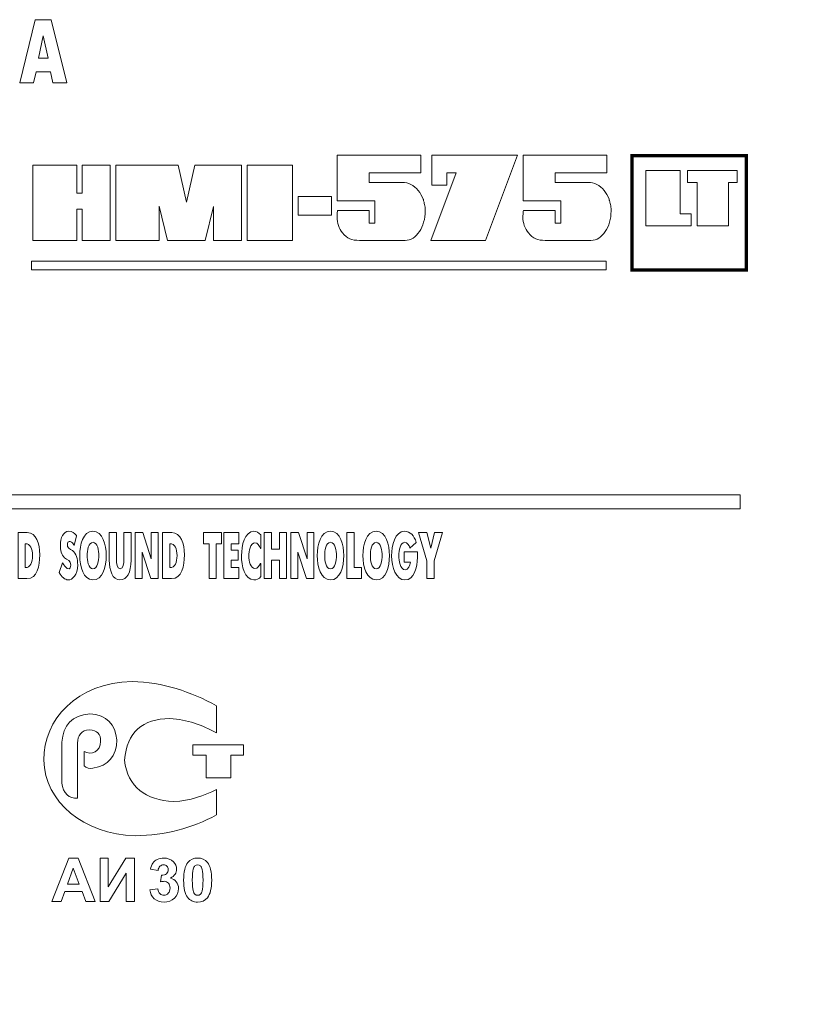
# Model space of a CAD drawing. Units: millimetres. Extents: x 0 to 1682, y 0 to 1189.
# Drawn here: x 1405 to 1446, y 921 to 972 of the extents above; entities that cross this region are included whole.
import ezdxf

# ---------------------------------------------------------------- set-up
doc = ezdxf.new("R2010")
doc.units = ezdxf.units.MM
for name, pattern in [('K5LT32768', [0]), ('K5LT32769', [0]), ('K5LT32770', [0]), ('K5LT_THIN', [0])]:
    doc.linetypes.add(name, pattern=pattern)
doc.layers.add('размер', color=7, linetype='Continuous', true_color=0x009300)
doc.layers.add('шелкография', color=7, linetype='Continuous', true_color=0x800080)
doc.styles.add('KDIMTEXTSTYLE', font='GOST_AU.SHX', dxfattribs={"width": 0.96, "oblique": 15, "height": 5})
doc.dimstyles.new('KDIMSTYLE (1.00)', dxfattribs={"dimtxt": 5, "dimasz": 1, "dimexe": 2, "dimexo": 0, "dimgap": 1, "dimtad": 1, "dimtxsty": 'KDIMTEXTSTYLE', "dimsah": 1, "dimcen": 0, "dimdle": 1, "dimadec": 0, "dimazin": 0, "dimtfac": 0.667, "dimtmove": 0, "dimatfit": 3, "dimfxl": 0, "dimtvp": 1, "dimtolj": 1, "dimtzin": 0, "dimarcsym": 0})

# ---------------------------------------------------------------- blocks, each defined once
blk = doc.blocks.new('KDIMARROW_01')
blk.add_hatch(color=0).paths.add_polyline_path([(0, 0), (-5, 0.658), (-4.5, 0), (-5, -0.658)])
at = {"color": 0, "linetype": 'K5LT_THIN', "lineweight": 18}
for p, q in [((-4.5, 0), (-5, 0.658)), ((-5, 0.658), (0, 0)), ((0, 0), (-5, -0.658)), ((-5, -0.658), (-4.5, 0)), ((0, 0), (-1, 0))]:
    blk.add_line(p, q, dxfattribs=at)

msp = doc.modelspace()

# ---------------------------------------------------------------- linework, layer by layer
at = {"layer": 'шелкография', "color": 250, "linetype": 'K5LT32769', "true_color": 0x333333, "const_width": 0.18}
msp.add_lwpolyline([(1437.485, 959.299), (1443.503, 959.299), (1443.503, 965.317), (1437.485, 965.317)], close=True, dxfattribs=at)
at = {"layer": 'шелкография', "color": 250, "linetype": 'K5LT32768', "lineweight": 18, "true_color": 0x333333}
for points, knots in [([(1405.253, 969.158), (1405.253, 969.158), (1406.071, 972.482), (1406.071, 972.482), (1406.903, 972.482), (1406.903, 972.482), (1407.731, 969.158), (1407.731, 969.158), (1406.999, 969.158), (1406.999, 969.158), (1406.865, 969.733), (1406.865, 969.733), (1406.109, 969.733), (1406.109, 969.733), (1405.976, 969.158), (1405.976, 969.158), (1405.253, 969.158), (1405.253, 969.158)], [0, 0, 0, 0, 0.125, 0.125, 0.25, 0.25, 0.375, 0.375, 0.5, 0.5, 0.625, 0.625, 0.75, 0.75, 0.875, 0.875, 1, 1, 1, 1]), ([(1406.49, 971.636), (1406.49, 971.636), (1406.242, 970.461), (1406.242, 970.461), (1406.742, 970.461), (1406.742, 970.461), (1406.49, 971.636), (1406.49, 971.636)], [0, 0, 0, 0, 0.333333, 0.333333, 0.666667, 0.666667, 1, 1, 1, 1]), ([(1421.969, 962.941), (1421.969, 962.941), (1423.944, 962.941), (1423.944, 962.941), (1423.944, 961.767), (1423.944, 961.767), (1423.646, 961.767), (1423.646, 961.767), (1423.646, 962.431), (1423.646, 962.431), (1421.979, 962.431), (1421.979, 962.431), (1421.972, 962.362), (1421.967, 962.298), (1421.962, 962.239), (1421.957, 962.18), (1421.955, 962.131), (1421.955, 962.092), (1421.955, 961.772), (1422.052, 961.491), (1422.247, 961.25), (1422.367, 961.097), (1422.494, 960.991), (1422.627, 960.932), (1422.767, 960.883), (1422.936, 960.859), (1423.134, 960.859), (1423.134, 960.859), (1425.538, 960.859), (1425.538, 960.859), (1425.687, 960.859), (1425.826, 960.9), (1425.955, 960.984), (1426.083, 961.068), (1426.195, 961.18), (1426.291, 961.32), (1426.387, 961.46), (1426.462, 961.624), (1426.515, 961.811), (1426.569, 961.998), (1426.596, 962.195), (1426.596, 962.402), (1426.596, 962.402), (1426.596, 962.453), (1426.596, 962.453), (1426.596, 962.562), (1426.585, 962.66), (1426.562, 962.749), (1426.552, 962.788), (1426.543, 962.827), (1426.527, 962.906), (1426.52, 962.931), (1426.513, 962.941), (1426.51, 962.955), (1426.507, 962.97), (1426.503, 962.985), (1426.5, 963), (1426.497, 963.012), (1426.494, 963.022), (1426.422, 963.204), (1426.334, 963.359), (1426.23, 963.487), (1426.116, 963.625), (1425.988, 963.731), (1425.845, 963.804), (1425.702, 963.878), (1425.548, 963.915), (1425.382, 963.915), (1425.382, 963.915), (1423.646, 963.915), (1423.646, 963.915), (1423.646, 964.41), (1423.646, 964.41), (1426.367, 964.41), (1426.367, 964.41), (1426.367, 965.34), (1426.367, 965.34), (1421.969, 965.34), (1421.969, 965.34), (1421.969, 962.941), (1421.969, 962.941)], [0, 0, 0, 0, 0.033333, 0.033333, 0.066667, 0.066667, 0.1, 0.1, 0.133333, 0.133333, 0.166667, 0.166667, 0.166667, 0.2, 0.2, 0.2, 0.233333, 0.233333, 0.233333, 0.266667, 0.266667, 0.266667, 0.3, 0.3, 0.3, 0.333333, 0.333333, 0.333333, 0.366667, 0.366667, 0.366667, 0.4, 0.4, 0.4, 0.433333, 0.433333, 0.433333, 0.466667, 0.466667, 0.466667, 0.5, 0.5, 0.5, 0.533333, 0.533333, 0.533333, 0.566667, 0.566667, 0.566667, 0.6, 0.6, 0.633333, 0.633333, 0.633333, 0.666667, 0.666667, 0.666667, 0.7, 0.7, 0.7, 0.733333, 0.733333, 0.733333, 0.766667, 0.766667, 0.766667, 0.8, 0.8, 0.8, 0.833333, 0.833333, 0.866667, 0.866667, 0.9, 0.9, 0.933333, 0.933333, 0.966667, 0.966667, 1, 1, 1, 1]), ([(1426.937, 963.767), (1426.937, 963.767), (1427.737, 963.767), (1427.737, 963.767), (1427.737, 964.41), (1427.737, 964.41), (1428.234, 964.41), (1428.234, 964.41), (1426.888, 960.859), (1426.888, 960.859), (1429.765, 960.859), (1429.765, 960.859), (1431.447, 965.34), (1431.447, 965.34), (1426.937, 965.34), (1426.937, 965.34), (1426.937, 963.767), (1426.937, 963.767)], [0, 0, 0, 0, 0.125, 0.125, 0.25, 0.25, 0.375, 0.375, 0.5, 0.5, 0.625, 0.625, 0.75, 0.75, 0.875, 0.875, 1, 1, 1, 1]), ([(1431.754, 962.941), (1431.754, 962.941), (1433.729, 962.941), (1433.729, 962.941), (1433.729, 961.767), (1433.729, 961.767), (1433.431, 961.767), (1433.431, 961.767), (1433.431, 962.431), (1433.431, 962.431), (1431.764, 962.431), (1431.764, 962.431), (1431.757, 962.362), (1431.752, 962.298), (1431.747, 962.239), (1431.742, 962.18), (1431.739, 962.131), (1431.739, 962.092), (1431.739, 961.772), (1431.837, 961.491), (1432.032, 961.25), (1432.152, 961.097), (1432.279, 960.991), (1432.412, 960.932), (1432.552, 960.883), (1432.721, 960.859), (1432.919, 960.859), (1432.919, 960.859), (1435.323, 960.859), (1435.323, 960.859), (1435.472, 960.859), (1435.611, 960.9), (1435.74, 960.984), (1435.868, 961.068), (1435.98, 961.18), (1436.076, 961.32), (1436.172, 961.46), (1436.247, 961.624), (1436.3, 961.811), (1436.354, 961.998), (1436.381, 962.195), (1436.381, 962.402), (1436.381, 962.402), (1436.381, 962.453), (1436.381, 962.453), (1436.381, 962.562), (1436.369, 962.66), (1436.347, 962.749), (1436.337, 962.788), (1436.328, 962.827), (1436.312, 962.906), (1436.304, 962.931), (1436.298, 962.941), (1436.295, 962.955), (1436.291, 962.97), (1436.288, 962.985), (1436.285, 963), (1436.282, 963.012), (1436.278, 963.022), (1436.207, 963.204), (1436.119, 963.359), (1436.015, 963.487), (1435.901, 963.625), (1435.773, 963.731), (1435.63, 963.804), (1435.487, 963.878), (1435.333, 963.915), (1435.167, 963.915), (1435.167, 963.915), (1433.431, 963.915), (1433.431, 963.915), (1433.431, 964.41), (1433.431, 964.41), (1436.152, 964.41), (1436.152, 964.41), (1436.152, 965.34), (1436.152, 965.34), (1431.754, 965.34), (1431.754, 965.34), (1431.754, 962.941), (1431.754, 962.941)], [0, 0, 0, 0, 0.033333, 0.033333, 0.066667, 0.066667, 0.1, 0.1, 0.133333, 0.133333, 0.166667, 0.166667, 0.166667, 0.2, 0.2, 0.2, 0.233333, 0.233333, 0.233333, 0.266667, 0.266667, 0.266667, 0.3, 0.3, 0.3, 0.333333, 0.333333, 0.333333, 0.366667, 0.366667, 0.366667, 0.4, 0.4, 0.4, 0.433333, 0.433333, 0.433333, 0.466667, 0.466667, 0.466667, 0.5, 0.5, 0.5, 0.533333, 0.533333, 0.533333, 0.566667, 0.566667, 0.566667, 0.6, 0.6, 0.633333, 0.633333, 0.633333, 0.666667, 0.666667, 0.666667, 0.7, 0.7, 0.7, 0.733333, 0.733333, 0.733333, 0.766667, 0.766667, 0.766667, 0.8, 0.8, 0.8, 0.833333, 0.833333, 0.866667, 0.866667, 0.9, 0.9, 0.933333, 0.933333, 0.966667, 0.966667, 1, 1, 1, 1]), ([(1405.934, 960.859), (1405.934, 960.859), (1408.264, 960.859), (1408.264, 960.859), (1408.264, 962.498), (1408.264, 962.498), (1408.532, 962.498), (1408.532, 962.498), (1408.532, 960.859), (1408.532, 960.859), (1410.019, 960.859), (1410.019, 960.859), (1410.019, 964.823), (1410.019, 964.823), (1408.537, 964.823), (1408.537, 964.823), (1408.537, 963.354), (1408.537, 963.354), (1408.264, 963.354), (1408.264, 963.354), (1408.264, 964.823), (1408.264, 964.823), (1405.934, 964.823), (1405.934, 964.823), (1405.934, 960.859), (1405.934, 960.859)], [0, 0, 0, 0, 0.083333, 0.083333, 0.166667, 0.166667, 0.25, 0.25, 0.333333, 0.333333, 0.416667, 0.416667, 0.5, 0.5, 0.583333, 0.583333, 0.666667, 0.666667, 0.75, 0.75, 0.833333, 0.833333, 0.916667, 0.916667, 1, 1, 1, 1]), ([(1413.037, 960.859), (1413.037, 960.859), (1415.017, 960.859), (1415.017, 960.859), (1415.451, 962.645), (1415.451, 962.645), (1415.451, 960.859), (1415.451, 960.859), (1416.923, 960.859), (1416.923, 960.859), (1416.923, 964.823), (1416.923, 964.823), (1414.471, 964.823), (1414.471, 964.823), (1414.032, 962.867), (1414.032, 962.867), (1413.593, 964.823), (1413.593, 964.823), (1410.312, 964.823), (1410.312, 964.823), (1410.312, 960.859), (1410.312, 960.859), (1412.598, 960.859), (1412.598, 960.859), (1412.598, 962.66), (1412.598, 962.66), (1413.037, 960.859), (1413.037, 960.859)], [0, 0, 0, 0, 0.076923, 0.076923, 0.153846, 0.153846, 0.230769, 0.230769, 0.307692, 0.307692, 0.384615, 0.384615, 0.461538, 0.461538, 0.538462, 0.538462, 0.615385, 0.615385, 0.692308, 0.692308, 0.769231, 0.769231, 0.846154, 0.846154, 0.923077, 0.923077, 1, 1, 1, 1]), ([(1417.216, 960.859), (1417.216, 960.859), (1419.614, 960.859), (1419.614, 960.859), (1419.614, 964.823), (1419.614, 964.823), (1417.216, 964.823), (1417.216, 964.823), (1417.216, 960.859), (1417.216, 960.859)], [0, 0, 0, 0, 0.25, 0.25, 0.5, 0.5, 0.75, 0.75, 1, 1, 1, 1]), ([(1419.907, 962.195), (1419.907, 962.195), (1421.662, 962.195), (1421.662, 962.195), (1421.662, 963.177), (1421.662, 963.177), (1419.907, 963.177), (1419.907, 963.177), (1419.907, 962.195), (1419.907, 962.195)], [0, 0, 0, 0, 0.25, 0.25, 0.5, 0.5, 0.75, 0.75, 1, 1, 1, 1]), ([(1436.131, 959.299), (1436.131, 959.299), (1405.866, 959.299), (1405.866, 959.299), (1405.866, 959.758), (1405.866, 959.758), (1436.131, 959.758), (1436.131, 959.758), (1436.131, 959.299), (1436.131, 959.299)], [0, 0, 0, 0, 0.25, 0.25, 0.5, 0.5, 0.75, 0.75, 1, 1, 1, 1]), ([(1443.18, 946.72), (1443.18, 946.72), (1393.534, 946.72), (1393.534, 946.72), (1393.534, 943.094), (1393.534, 943.094), (1392.023, 943.094), (1392.023, 943.094), (1392.023, 950.759), (1392.023, 950.759), (1391.194, 950.759), (1391.194, 950.759), (1391.194, 954.509), (1391.194, 954.509), (1394.384, 954.509), (1394.384, 954.509), (1394.384, 950.759), (1394.384, 950.759), (1393.534, 950.759), (1393.534, 950.759), (1393.534, 947.459), (1393.534, 947.459), (1443.18, 947.459), (1443.18, 947.459), (1443.18, 946.72), (1443.18, 946.72)], [0, 0, 0, 0, 0.083333, 0.083333, 0.166667, 0.166667, 0.25, 0.25, 0.333333, 0.333333, 0.416667, 0.416667, 0.5, 0.5, 0.583333, 0.583333, 0.666667, 0.666667, 0.75, 0.75, 0.833333, 0.833333, 0.916667, 0.916667, 1, 1, 1, 1]), ([(1405.16, 945.467), (1405.16, 945.467), (1405.647, 945.467), (1405.647, 945.467), (1406.127, 945.467), (1406.308, 944.877), (1406.306, 944.305), (1406.303, 943.701), (1406.186, 943.044), (1405.629, 943.044), (1405.629, 943.044), (1405.16, 943.044), (1405.16, 943.044), (1405.16, 945.467), (1405.16, 945.467)], [0, 0, 0, 0, 0.2, 0.2, 0.2, 0.4, 0.4, 0.4, 0.6, 0.6, 0.6, 0.8, 0.8, 1, 1, 1, 1]), ([(1408.121, 944.787), (1408.106, 944.818), (1408.053, 944.916), (1407.976, 944.97), (1407.893, 945.027), (1407.782, 945.023), (1407.757, 944.868), (1407.721, 944.655), (1407.9, 944.611), (1408.025, 944.519), (1408.235, 944.362), (1408.301, 944.079), (1408.301, 943.769), (1408.301, 943.239), (1408.01, 942.961), (1407.802, 942.975), (1407.627, 942.985), (1407.462, 943.131), (1407.324, 943.363), (1407.324, 943.363), (1407.496, 943.876), (1407.496, 943.876), (1407.521, 943.836), (1407.633, 943.69), (1407.663, 943.657), (1407.78, 943.532), (1407.941, 943.506), (1407.941, 943.76), (1407.941, 944.016), (1407.746, 944.026), (1407.614, 944.144), (1407.442, 944.297), (1407.389, 944.547), (1407.389, 944.808), (1407.389, 945.179), (1407.538, 945.536), (1407.839, 945.536), (1407.996, 945.536), (1408.126, 945.458), (1408.24, 945.314), (1408.24, 945.311), (1408.241, 945.311), (1408.242, 945.311), (1408.242, 945.311), (1408.242, 945.306), (1408.242, 945.306), (1408.244, 945.305), (1408.245, 945.303), (1408.246, 945.302), (1408.247, 945.301), (1408.247, 945.299), (1408.247, 945.297), (1408.247, 945.297), (1408.121, 944.787), (1408.121, 944.787)], [0, 0, 0, 0, 0.055556, 0.055556, 0.055556, 0.111111, 0.111111, 0.111111, 0.166667, 0.166667, 0.166667, 0.222222, 0.222222, 0.222222, 0.277778, 0.277778, 0.277778, 0.333333, 0.333333, 0.333333, 0.388889, 0.388889, 0.388889, 0.444444, 0.444444, 0.444444, 0.5, 0.5, 0.5, 0.555556, 0.555556, 0.555556, 0.611111, 0.611111, 0.611111, 0.666667, 0.666667, 0.666667, 0.722222, 0.722222, 0.722222, 0.777778, 0.777778, 0.777778, 0.833333, 0.833333, 0.833333, 0.888889, 0.888889, 0.888889, 0.944444, 0.944444, 0.944444, 1, 1, 1, 1]), ([(1409.099, 942.975), (1408.597, 942.985), (1408.408, 943.682), (1408.408, 944.257), (1408.408, 944.82), (1408.582, 945.536), (1409.099, 945.536), (1409.628, 945.536), (1409.805, 944.827), (1409.805, 944.257), (1409.805, 943.644), (1409.62, 942.978), (1409.099, 942.975)], [0, 0, 0, 0, 0.25, 0.25, 0.25, 0.5, 0.5, 0.5, 0.75, 0.75, 0.75, 1, 1, 1, 1]), ([(1410.341, 945.467), (1410.341, 945.467), (1410.341, 944.039), (1410.341, 944.039), (1410.341, 943.867), (1410.369, 943.553), (1410.538, 943.553), (1410.708, 943.553), (1410.734, 943.867), (1410.734, 944.039), (1410.734, 944.039), (1410.734, 945.467), (1410.734, 945.467), (1411.111, 945.467), (1411.111, 945.467), (1411.111, 944.022), (1411.111, 944.022), (1411.111, 943.35), (1410.901, 942.977), (1410.527, 942.975), (1410.137, 942.976), (1409.965, 943.467), (1409.965, 944.022), (1409.965, 944.022), (1409.965, 945.467), (1409.965, 945.467), (1410.341, 945.467), (1410.341, 945.467)], [0, 0, 0, 0, 0.1, 0.1, 0.1, 0.2, 0.2, 0.2, 0.3, 0.3, 0.3, 0.4, 0.4, 0.5, 0.5, 0.6, 0.6, 0.6, 0.7, 0.7, 0.7, 0.8, 0.8, 0.8, 0.9, 0.9, 1, 1, 1, 1]), ([(1411.328, 945.467), (1411.328, 945.467), (1411.726, 945.467), (1411.726, 945.467), (1412.176, 944.091), (1412.176, 944.091), (1412.176, 945.467), (1412.176, 945.467), (1412.542, 945.467), (1412.542, 945.467), (1412.542, 943.044), (1412.542, 943.044), (1412.15, 943.044), (1412.15, 943.044), (1411.695, 944.444), (1411.695, 944.444), (1411.695, 943.044), (1411.695, 943.044), (1411.328, 943.044), (1411.328, 943.044), (1411.328, 945.467), (1411.328, 945.467)], [0, 0, 0, 0, 0.1, 0.1, 0.2, 0.2, 0.3, 0.3, 0.4, 0.4, 0.5, 0.5, 0.6, 0.6, 0.7, 0.7, 0.8, 0.8, 0.9, 0.9, 1, 1, 1, 1]), ([(1412.772, 945.467), (1412.772, 945.467), (1413.258, 945.467), (1413.258, 945.467), (1413.737, 945.467), (1413.919, 944.877), (1413.916, 944.305), (1413.914, 943.701), (1413.797, 943.044), (1413.239, 943.044), (1413.239, 943.044), (1412.772, 943.044), (1412.772, 943.044), (1412.772, 945.467), (1412.772, 945.467)], [0, 0, 0, 0, 0.2, 0.2, 0.2, 0.4, 0.4, 0.4, 0.6, 0.6, 0.6, 0.8, 0.8, 1, 1, 1, 1]), ([(1415.216, 944.884), (1415.216, 944.884), (1414.931, 944.884), (1414.931, 944.884), (1414.931, 945.467), (1414.931, 945.467), (1415.874, 945.467), (1415.874, 945.467), (1415.874, 944.884), (1415.874, 944.884), (1415.594, 944.884), (1415.594, 944.884), (1415.594, 943.044), (1415.594, 943.044), (1415.216, 943.044), (1415.216, 943.044), (1415.216, 944.884), (1415.216, 944.884)], [0, 0, 0, 0, 0.125, 0.125, 0.25, 0.25, 0.375, 0.375, 0.5, 0.5, 0.625, 0.625, 0.75, 0.75, 0.875, 0.875, 1, 1, 1, 1]), ([(1416.002, 945.467), (1416.002, 945.467), (1416.789, 945.467), (1416.789, 945.467), (1416.789, 944.884), (1416.789, 944.884), (1416.379, 944.884), (1416.379, 944.884), (1416.379, 944.548), (1416.379, 944.548), (1416.752, 944.548), (1416.752, 944.548), (1416.752, 944.014), (1416.752, 944.014), (1416.379, 944.014), (1416.379, 944.014), (1416.379, 943.623), (1416.379, 943.623), (1416.789, 943.623), (1416.789, 943.623), (1416.789, 943.044), (1416.789, 943.044), (1416.002, 943.044), (1416.002, 943.044), (1416.002, 945.467), (1416.002, 945.467)], [0, 0, 0, 0, 0.083333, 0.083333, 0.166667, 0.166667, 0.25, 0.25, 0.333333, 0.333333, 0.416667, 0.416667, 0.5, 0.5, 0.583333, 0.583333, 0.666667, 0.666667, 0.75, 0.75, 0.833333, 0.833333, 0.916667, 0.916667, 1, 1, 1, 1]), ([(1417.948, 943.151), (1417.843, 943.011), (1417.71, 942.976), (1417.582, 942.975), (1417.087, 943), (1416.926, 943.71), (1416.926, 944.257), (1416.926, 944.772), (1417.092, 945.536), (1417.577, 945.536), (1417.727, 945.536), (1417.83, 945.472), (1417.948, 945.345), (1417.948, 945.345), (1417.948, 944.638), (1417.948, 944.638), (1417.93, 944.638), (1417.93, 944.638), (1417.854, 944.773), (1417.781, 944.93), (1417.635, 944.93), (1417.387, 944.918), (1417.315, 944.492), (1417.315, 944.233), (1417.315, 943.98), (1417.395, 943.581), (1417.635, 943.581), (1417.763, 943.581), (1417.86, 943.711), (1417.93, 943.841), (1417.93, 943.841), (1417.948, 943.841), (1417.948, 943.841), (1417.948, 943.151), (1417.948, 943.151)], [0, 0, 0, 0, 0.083333, 0.083333, 0.083333, 0.166667, 0.166667, 0.166667, 0.25, 0.25, 0.25, 0.333333, 0.333333, 0.333333, 0.416667, 0.416667, 0.5, 0.5, 0.5, 0.583333, 0.583333, 0.583333, 0.666667, 0.666667, 0.666667, 0.75, 0.75, 0.75, 0.833333, 0.833333, 0.833333, 0.916667, 0.916667, 1, 1, 1, 1]), ([(1418.126, 945.467), (1418.126, 945.467), (1418.503, 945.467), (1418.503, 945.467), (1418.503, 944.593), (1418.503, 944.593), (1418.922, 944.593), (1418.922, 944.593), (1418.922, 945.467), (1418.922, 945.467), (1419.298, 945.467), (1419.298, 945.467), (1419.298, 943.044), (1419.298, 943.044), (1418.922, 943.044), (1418.922, 943.044), (1418.922, 944.014), (1418.922, 944.014), (1418.503, 944.014), (1418.503, 944.014), (1418.503, 943.044), (1418.503, 943.044), (1418.126, 943.044), (1418.126, 943.044), (1418.126, 945.467), (1418.126, 945.467)], [0, 0, 0, 0, 0.083333, 0.083333, 0.166667, 0.166667, 0.25, 0.25, 0.333333, 0.333333, 0.416667, 0.416667, 0.5, 0.5, 0.583333, 0.583333, 0.666667, 0.666667, 0.75, 0.75, 0.833333, 0.833333, 0.916667, 0.916667, 1, 1, 1, 1]), ([(1419.526, 945.467), (1419.526, 945.467), (1419.924, 945.467), (1419.924, 945.467), (1420.374, 944.091), (1420.374, 944.091), (1420.374, 945.467), (1420.374, 945.467), (1420.74, 945.467), (1420.74, 945.467), (1420.74, 943.044), (1420.74, 943.044), (1420.348, 943.044), (1420.348, 943.044), (1419.893, 944.444), (1419.893, 944.444), (1419.893, 943.044), (1419.893, 943.044), (1419.526, 943.044), (1419.526, 943.044), (1419.526, 945.467), (1419.526, 945.467)], [0, 0, 0, 0, 0.1, 0.1, 0.2, 0.2, 0.3, 0.3, 0.4, 0.4, 0.5, 0.5, 0.6, 0.6, 0.7, 0.7, 0.8, 0.8, 0.9, 0.9, 1, 1, 1, 1]), ([(1421.605, 942.975), (1421.103, 942.985), (1420.914, 943.682), (1420.914, 944.257), (1420.914, 944.82), (1421.087, 945.536), (1421.605, 945.536), (1422.134, 945.536), (1422.311, 944.827), (1422.311, 944.257), (1422.311, 943.644), (1422.125, 942.978), (1421.605, 942.975)], [0, 0, 0, 0, 0.25, 0.25, 0.25, 0.5, 0.5, 0.5, 0.75, 0.75, 0.75, 1, 1, 1, 1]), ([(1422.478, 945.467), (1422.478, 945.467), (1422.854, 945.467), (1422.854, 945.467), (1422.854, 943.623), (1422.854, 943.623), (1423.239, 943.623), (1423.239, 943.623), (1423.239, 943.044), (1423.239, 943.044), (1422.478, 943.044), (1422.478, 943.044), (1422.478, 945.467), (1422.478, 945.467)], [0, 0, 0, 0, 0.166667, 0.166667, 0.333333, 0.333333, 0.5, 0.5, 0.666667, 0.666667, 0.833333, 0.833333, 1, 1, 1, 1]), ([(1424.01, 942.975), (1423.508, 942.985), (1423.319, 943.682), (1423.319, 944.257), (1423.319, 944.82), (1423.493, 945.536), (1424.01, 945.536), (1424.539, 945.536), (1424.716, 944.827), (1424.716, 944.257), (1424.716, 943.644), (1424.531, 942.978), (1424.01, 942.975)], [0, 0, 0, 0, 0.25, 0.25, 0.25, 0.5, 0.5, 0.5, 0.75, 0.75, 0.75, 1, 1, 1, 1]), ([(1426.189, 944.451), (1426.189, 944.355), (1426.189, 944.257), (1426.187, 944.161), (1426.179, 943.627), (1426.003, 942.978), (1425.532, 942.975), (1425.05, 942.974), (1424.825, 943.649), (1424.825, 944.236), (1424.825, 944.793), (1424.996, 945.536), (1425.506, 945.536), (1425.809, 945.536), (1426.012, 945.315), (1426.123, 944.95), (1426.123, 944.95), (1425.789, 944.652), (1425.789, 944.652), (1425.786, 944.666), (1425.786, 944.666), (1425.744, 944.824), (1425.659, 944.947), (1425.527, 944.957), (1425.272, 944.944), (1425.205, 944.52), (1425.205, 944.253), (1425.205, 943.993), (1425.277, 943.508), (1425.537, 943.508), (1425.703, 943.508), (1425.793, 943.722), (1425.815, 943.914), (1425.815, 943.914), (1425.48, 943.914), (1425.48, 943.914), (1425.48, 944.451), (1425.48, 944.451), (1426.189, 944.451), (1426.189, 944.451)], [0, 0, 0, 0, 0.071429, 0.071429, 0.071429, 0.142857, 0.142857, 0.142857, 0.214286, 0.214286, 0.214286, 0.285714, 0.285714, 0.285714, 0.357143, 0.357143, 0.357143, 0.428571, 0.428571, 0.5, 0.5, 0.5, 0.571429, 0.571429, 0.571429, 0.642857, 0.642857, 0.642857, 0.714286, 0.714286, 0.714286, 0.785714, 0.785714, 0.785714, 0.857143, 0.857143, 0.928571, 0.928571, 1, 1, 1, 1]), ([(1426.685, 943.983), (1426.685, 943.983), (1426.243, 945.467), (1426.243, 945.467), (1426.683, 945.467), (1426.683, 945.467), (1426.889, 944.652), (1426.889, 944.652), (1427.093, 945.467), (1427.093, 945.467), (1427.504, 945.467), (1427.504, 945.467), (1427.062, 943.983), (1427.062, 943.983), (1427.062, 943.044), (1427.062, 943.044), (1426.685, 943.044), (1426.685, 943.044), (1426.685, 943.983), (1426.685, 943.983)], [0, 0, 0, 0, 0.111111, 0.111111, 0.222222, 0.222222, 0.333333, 0.333333, 0.444444, 0.444444, 0.555556, 0.555556, 0.666667, 0.666667, 0.777778, 0.777778, 0.888889, 0.888889, 1, 1, 1, 1]), ([(1405.919, 944.257), (1405.919, 944.602), (1405.816, 944.884), (1405.537, 944.884), (1405.537, 944.884), (1405.537, 943.623), (1405.537, 943.623), (1405.818, 943.623), (1405.919, 943.905), (1405.919, 944.257)], [0, 0, 0, 0, 0.333333, 0.333333, 0.333333, 0.666667, 0.666667, 0.666667, 1, 1, 1, 1]), ([(1409.106, 943.553), (1409.349, 943.553), (1409.415, 944.014), (1409.415, 944.257), (1409.415, 944.503), (1409.353, 944.957), (1409.109, 944.957), (1408.859, 944.957), (1408.797, 944.502), (1408.797, 944.257), (1408.797, 944.022), (1408.862, 943.553), (1409.106, 943.553)], [0, 0, 0, 0, 0.25, 0.25, 0.25, 0.5, 0.5, 0.5, 0.75, 0.75, 0.75, 1, 1, 1, 1]), ([(1413.531, 944.257), (1413.531, 944.602), (1413.427, 944.884), (1413.149, 944.884), (1413.149, 944.884), (1413.149, 943.623), (1413.149, 943.623), (1413.429, 943.623), (1413.531, 943.905), (1413.531, 944.257)], [0, 0, 0, 0, 0.333333, 0.333333, 0.333333, 0.666667, 0.666667, 0.666667, 1, 1, 1, 1]), ([(1421.612, 943.553), (1421.855, 943.553), (1421.921, 944.014), (1421.921, 944.257), (1421.921, 944.503), (1421.859, 944.957), (1421.615, 944.957), (1421.365, 944.957), (1421.304, 944.502), (1421.304, 944.257), (1421.304, 944.022), (1421.368, 943.553), (1421.612, 943.553)], [0, 0, 0, 0, 0.25, 0.25, 0.25, 0.5, 0.5, 0.5, 0.75, 0.75, 0.75, 1, 1, 1, 1]), ([(1424.017, 943.553), (1424.259, 943.553), (1424.326, 944.014), (1424.326, 944.257), (1424.326, 944.503), (1424.265, 944.957), (1424.02, 944.957), (1423.77, 944.957), (1423.709, 944.502), (1423.709, 944.257), (1423.709, 944.022), (1423.773, 943.553), (1424.017, 943.553)], [0, 0, 0, 0, 0.25, 0.25, 0.25, 0.5, 0.5, 0.5, 0.75, 0.75, 0.75, 1, 1, 1, 1]), ([(1415.617, 936.349), (1414.246, 937.093), (1412.787, 937.585), (1411.169, 937.63), (1408.238, 937.558), (1406.503, 935.626), (1406.521, 933.481), (1406.572, 931.268), (1408.61, 929.596), (1411.323, 929.501), (1412.95, 929.523), (1414.289, 929.903), (1415.617, 930.596), (1415.617, 930.596), (1415.617, 931.938), (1415.617, 931.938), (1414.935, 931.619), (1414.218, 931.332), (1413.355, 931.306), (1411.878, 931.394), (1410.934, 932.035), (1410.769, 933.481), (1410.887, 934.974), (1411.724, 935.658), (1413.155, 935.671), (1414.096, 935.616), (1414.835, 935.341), (1415.617, 934.915), (1415.617, 934.915), (1415.617, 936.349), (1415.617, 936.349)], [0, 0, 0, 0, 0.1, 0.1, 0.1, 0.2, 0.2, 0.2, 0.3, 0.3, 0.3, 0.4, 0.4, 0.4, 0.5, 0.5, 0.5, 0.6, 0.6, 0.6, 0.7, 0.7, 0.7, 0.8, 0.8, 0.8, 0.9, 0.9, 0.9, 1, 1, 1, 1]), ([(1408.291, 931.475), (1408.291, 931.475), (1408.291, 934.391), (1408.291, 934.391), (1408.296, 934.756), (1408.491, 935.069), (1408.922, 935.085), (1409.322, 935.058), (1409.517, 934.863), (1409.507, 934.468), (1409.503, 933.935), (1409.021, 933.724), (1408.645, 933.943), (1408.645, 933.702), (1408.645, 933.429), (1408.645, 933.188), (1408.757, 933.064), (1408.911, 933.023), (1409.107, 933.064), (1409.917, 933.187), (1410.337, 933.681), (1410.369, 934.545), (1410.263, 935.356), (1409.863, 935.887), (1408.937, 935.917), (1408.014, 935.882), (1407.517, 935.288), (1407.475, 934.437), (1407.475, 934.437), (1407.475, 932.278), (1407.475, 932.278), (1407.511, 931.748), (1407.876, 931.434), (1408.291, 931.475)], [0, 0, 0, 0, 0.090909, 0.090909, 0.090909, 0.181818, 0.181818, 0.181818, 0.272727, 0.272727, 0.272727, 0.363636, 0.363636, 0.363636, 0.454545, 0.454545, 0.454545, 0.545455, 0.545455, 0.545455, 0.636364, 0.636364, 0.636364, 0.727273, 0.727273, 0.727273, 0.818182, 0.818182, 0.818182, 0.909091, 0.909091, 0.909091, 1, 1, 1, 1]), ([(1414.355, 934.283), (1414.355, 934.283), (1417.033, 934.283), (1417.033, 934.283), (1417.033, 933.743), (1417.033, 933.743), (1416.356, 933.743), (1416.356, 933.743), (1416.356, 932.555), (1416.356, 932.555), (1415.063, 932.555), (1415.063, 932.555), (1415.063, 933.743), (1415.063, 933.743), (1414.355, 933.743), (1414.355, 933.743), (1414.355, 934.283), (1414.355, 934.283)], [0, 0, 0, 0, 0.125, 0.125, 0.25, 0.25, 0.375, 0.375, 0.5, 0.5, 0.625, 0.625, 0.75, 0.75, 0.875, 0.875, 1, 1, 1, 1]), ([(1409.228, 926.045), (1409.228, 926.045), (1408.729, 926.045), (1408.729, 926.045), (1408.53, 926.561), (1408.53, 926.561), (1407.622, 926.561), (1407.622, 926.561), (1407.434, 926.045), (1407.434, 926.045), (1406.947, 926.045), (1406.947, 926.045), (1407.833, 928.318), (1407.833, 928.318), (1408.318, 928.318), (1408.318, 928.318), (1409.228, 926.045), (1409.228, 926.045)], [0, 0, 0, 0, 0.125, 0.125, 0.25, 0.25, 0.375, 0.375, 0.5, 0.5, 0.625, 0.625, 0.75, 0.75, 0.875, 0.875, 1, 1, 1, 1]), ([(1409.477, 928.318), (1409.477, 928.318), (1409.907, 928.318), (1409.907, 928.318), (1409.907, 926.805), (1409.907, 926.805), (1410.828, 928.318), (1410.828, 928.318), (1411.285, 928.318), (1411.285, 928.318), (1411.285, 926.045), (1411.285, 926.045), (1410.856, 926.045), (1410.856, 926.045), (1410.856, 927.529), (1410.856, 927.529), (1409.936, 926.045), (1409.936, 926.045), (1409.477, 926.045), (1409.477, 926.045), (1409.477, 928.318), (1409.477, 928.318)], [0, 0, 0, 0, 0.1, 0.1, 0.2, 0.2, 0.3, 0.3, 0.4, 0.4, 0.5, 0.5, 0.6, 0.6, 0.7, 0.7, 0.8, 0.8, 0.9, 0.9, 1, 1, 1, 1]), ([(1412.1, 926.648), (1412.1, 926.648), (1412.521, 926.699), (1412.521, 926.699), (1412.535, 926.592), (1412.571, 926.51), (1412.63, 926.453), (1412.689, 926.396), (1412.76, 926.367), (1412.844, 926.367), (1412.934, 926.367), (1413.009, 926.402), (1413.071, 926.47), (1413.132, 926.538), (1413.163, 926.63), (1413.163, 926.746), (1413.163, 926.855), (1413.134, 926.942), (1413.074, 927.006), (1413.016, 927.07), (1412.944, 927.102), (1412.859, 927.102), (1412.803, 927.102), (1412.737, 927.092), (1412.659, 927.07), (1412.659, 927.07), (1412.707, 927.424), (1412.707, 927.424), (1412.825, 927.422), (1412.915, 927.447), (1412.977, 927.501), (1413.039, 927.556), (1413.07, 927.628), (1413.07, 927.718), (1413.07, 927.794), (1413.047, 927.855), (1412.956, 927.946), (1412.895, 927.969), (1412.82, 927.969), (1412.746, 927.969), (1412.682, 927.943), (1412.63, 927.891), (1412.577, 927.84), (1412.545, 927.764), (1412.533, 927.665), (1412.533, 927.665), (1412.132, 927.733), (1412.132, 927.733), (1412.16, 927.871), (1412.202, 927.981), (1412.258, 928.063), (1412.314, 928.145), (1412.393, 928.209), (1412.494, 928.256), (1412.595, 928.303), (1412.708, 928.327), (1412.832, 928.327), (1413.047, 928.327), (1413.218, 928.259), (1413.347, 928.122), (1413.454, 928.011), (1413.507, 927.885), (1413.507, 927.744), (1413.507, 927.545), (1413.398, 927.385), (1413.18, 927.267), (1413.31, 927.239), (1413.414, 927.176), (1413.492, 927.079), (1413.57, 926.982), (1413.609, 926.865), (1413.609, 926.727), (1413.609, 926.528), (1413.536, 926.358), (1413.391, 926.217), (1413.245, 926.077), (1413.064, 926.006), (1412.847, 926.006), (1412.641, 926.006), (1412.47, 926.066), (1412.335, 926.184), (1412.2, 926.302), (1412.121, 926.457), (1412.1, 926.648)], [0, 0, 0, 0, 0.035714, 0.035714, 0.035714, 0.071429, 0.071429, 0.071429, 0.107143, 0.107143, 0.107143, 0.142857, 0.142857, 0.142857, 0.178571, 0.178571, 0.178571, 0.214286, 0.214286, 0.214286, 0.25, 0.25, 0.25, 0.285714, 0.285714, 0.285714, 0.321429, 0.321429, 0.321429, 0.357143, 0.357143, 0.357143, 0.392857, 0.392857, 0.392857, 0.428571, 0.428571, 0.464286, 0.464286, 0.464286, 0.5, 0.5, 0.5, 0.535714, 0.535714, 0.535714, 0.571429, 0.571429, 0.571429, 0.607143, 0.607143, 0.607143, 0.642857, 0.642857, 0.642857, 0.678571, 0.678571, 0.678571, 0.714286, 0.714286, 0.714286, 0.75, 0.75, 0.75, 0.785714, 0.785714, 0.785714, 0.821429, 0.821429, 0.821429, 0.857143, 0.857143, 0.857143, 0.892857, 0.892857, 0.892857, 0.928571, 0.928571, 0.928571, 0.964286, 0.964286, 0.964286, 1, 1, 1, 1]), ([(1414.617, 928.327), (1414.837, 928.327), (1415.009, 928.248), (1415.133, 928.091), (1415.281, 927.906), (1415.355, 927.597), (1415.355, 927.166), (1415.355, 926.736), (1415.28, 926.427), (1415.132, 926.239), (1415.009, 926.084), (1414.837, 926.006), (1414.396, 926.006), (1414.218, 926.091), (1414.082, 926.261), (1413.947, 926.431), (1413.879, 926.734), (1413.879, 927.17), (1413.879, 927.599), (1413.954, 927.907), (1414.102, 928.094), (1414.225, 928.249), (1414.397, 928.327), (1414.617, 928.327)], [0, 0, 0, 0, 0.125, 0.125, 0.125, 0.25, 0.25, 0.25, 0.375, 0.375, 0.375, 0.5, 0.5, 0.625, 0.625, 0.625, 0.75, 0.75, 0.75, 0.875, 0.875, 0.875, 1, 1, 1, 1]), ([(1408.383, 926.944), (1408.383, 926.944), (1408.07, 927.787), (1408.07, 927.787), (1407.763, 926.944), (1407.763, 926.944), (1408.383, 926.944), (1408.383, 926.944)], [0, 0, 0, 0, 0.333333, 0.333333, 0.666667, 0.666667, 1, 1, 1, 1]), ([(1414.617, 927.966), (1414.564, 927.966), (1414.517, 927.949), (1414.476, 927.916), (1414.435, 927.882), (1414.402, 927.821), (1414.38, 927.735), (1414.35, 927.622), (1414.335, 927.432), (1414.335, 926.899), (1414.348, 926.716), (1414.375, 926.616), (1414.402, 926.516), (1414.436, 926.45), (1414.477, 926.417), (1414.518, 926.384), (1414.564, 926.367), (1414.617, 926.367), (1414.67, 926.367), (1414.717, 926.384), (1414.758, 926.418), (1414.799, 926.451), (1414.832, 926.512), (1414.854, 926.598), (1414.884, 926.71), (1414.899, 926.899), (1414.899, 927.432), (1414.886, 927.616), (1414.859, 927.716), (1414.832, 927.815), (1414.798, 927.882), (1414.758, 927.916), (1414.716, 927.949), (1414.67, 927.966), (1414.617, 927.966)], [0, 0, 0, 0, 0.083333, 0.083333, 0.083333, 0.166667, 0.166667, 0.166667, 0.25, 0.25, 0.333333, 0.333333, 0.333333, 0.416667, 0.416667, 0.416667, 0.5, 0.5, 0.5, 0.583333, 0.583333, 0.583333, 0.666667, 0.666667, 0.666667, 0.75, 0.75, 0.833333, 0.833333, 0.833333, 0.916667, 0.916667, 0.916667, 1, 1, 1, 1])]:
    msp.add_open_spline(points, degree=3, knots=knots, dxfattribs=at)
at = {"layer": 'шелкография', "color": 7, "linetype": 'K5LT32770', "lineweight": 18}
for points, knots in [([(1438.215, 961.628), (1438.215, 961.628), (1440.602, 961.628), (1440.602, 961.628), (1440.602, 962.256), (1440.602, 962.256), (1440.012, 962.256), (1440.012, 962.256), (1440.012, 964.534), (1440.012, 964.534), (1438.215, 964.534), (1438.215, 964.534), (1438.215, 961.628), (1438.215, 961.628)], [0, 0, 0, 0, 0.166667, 0.166667, 0.333333, 0.333333, 0.5, 0.5, 0.666667, 0.666667, 0.833333, 0.833333, 1, 1, 1, 1]), ([(1442.561, 961.628), (1442.561, 961.628), (1442.561, 963.907), (1442.561, 963.907), (1443.018, 963.907), (1443.018, 963.907), (1443.018, 964.534), (1443.018, 964.534), (1440.406, 964.534), (1440.406, 964.534), (1440.406, 963.907), (1440.406, 963.907), (1440.91, 963.907), (1440.91, 963.907), (1440.91, 961.628), (1440.91, 961.628), (1442.561, 961.628), (1442.561, 961.628)], [0, 0, 0, 0, 0.125, 0.125, 0.25, 0.25, 0.375, 0.375, 0.5, 0.5, 0.625, 0.625, 0.75, 0.75, 0.875, 0.875, 1, 1, 1, 1])]:
    msp.add_open_spline(points, degree=3, knots=knots, dxfattribs=at)

# ---------------------------------------------------------------- dimensions: what is measured, and where the dimension line sits
at = {"layer": 'размер', "color": 7}
msp.add_linear_dim(base=(1276.992, 623.472), p1=(1616.608, 933.157), p2=(1276.992, 937.934), location=(1446.992, 623.472), text='\\H5.0;\\W0.965;\\Q15;\\H5.0;\\W0.965;\\Q15;\\Q15;340', dimstyle='KDIMSTYLE (1.00)', override={"dimexo": 0, "dimblk1": 'KDIMARROW_01', "dimblk2": 'KDIMARROW_01', "dimse1": 0, "dimse2": 0, "dimclrt": 7, "dimtolj": 1}, dxfattribs=at).render()

doc.saveas('drawing.dxf')
